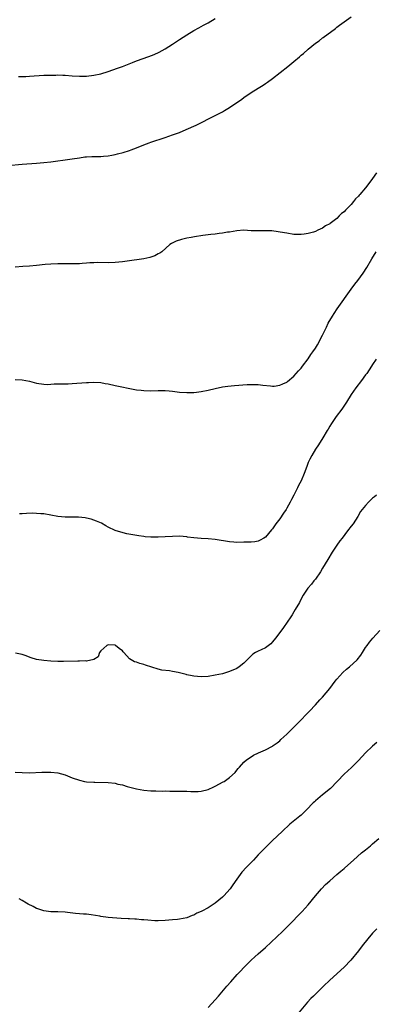
# Model space of a CAD drawing. Units: inches. Extents: x 2586000 to 2589000, y 1494000 to 1497000.
# Drawn here: x 2586446 to 2586546, y 1495633 to 1495908 of the extents above; entities that cross this region are included whole.
import ezdxf

# ---------------------------------------------------------------- set-up
doc = ezdxf.new("R2010")
doc.units = ezdxf.units.IN
doc.header["$MEASUREMENT"] = 0
doc.layers.add('LD25861494_10ft', color=73, linetype='Continuous')

msp = doc.modelspace()

# ---------------------------------------------------------------- linework, layer by layer
at = {"layer": 'LD25861494_10ft'}
for points, elevation in [([(2586443, 1495867.13), (2586447, 1495867.44), (2586451, 1495867.71), (2586453, 1495867.9), (2586455, 1495868.15), (2586456.34, 1495868.34), (2586459, 1495868.68), (2586461, 1495868.96), (2586463, 1495869.28), (2586464.53, 1495869.47), (2586465, 1495869.51), (2586466.42, 1495869.58), (2586469, 1495869.65), (2586469.72, 1495869.72), (2586471, 1495869.81), (2586472.02, 1495869.98), (2586473, 1495870.17), (2586473.67, 1495870.33), (2586475.24, 1495870.76), (2586477, 1495871.28), (2586477.47, 1495871.47), (2586479, 1495872.03), (2586481, 1495872.88), (2586482.53, 1495873.47), (2586483, 1495873.64), (2586487, 1495874.93), (2586489, 1495875.62), (2586491, 1495876.35), (2586492.89, 1495877.11), (2586495.65, 1495878.35), (2586501, 1495881.05), (2586503, 1495882.1), (2586503.57, 1495882.43), (2586505, 1495883.32), (2586508.38, 1495885.62), (2586509, 1495886.08), (2586511, 1495887.45), (2586513, 1495888.73), (2586514.42, 1495889.58), (2586515, 1495890), (2586515.62, 1495890.38), (2586517, 1495891.41), (2586521.25, 1495894.75), (2586523, 1495896.17), (2586524.53, 1495897.47), (2586525, 1495897.9), (2586525.62, 1495898.38), (2586527, 1495899.63), (2586529, 1495901.26), (2586530.03, 1495901.97), (2586531, 1495902.74), (2586531.16, 1495902.84), (2586534.59, 1495905.41), (2586535, 1495905.77), (2586535.73, 1495906.27), (2586537, 1495907.27), (2586539, 1495908.66)], 10160), ([(2586445.93, 1495891.93), (2586447, 1495891.96), (2586448.01, 1495892.01), (2586449, 1495892.05), (2586453, 1495892.29), (2586454.33, 1495892.33), (2586455, 1495892.38), (2586456.37, 1495892.37), (2586457, 1495892.39), (2586458.31, 1495892.31), (2586459, 1495892.3), (2586461, 1495892.14), (2586463, 1495892.04), (2586465, 1495892.09), (2586467, 1495892.3), (2586469, 1495892.7), (2586471, 1495893.35), (2586473.68, 1495894.32), (2586475, 1495894.77), (2586477.86, 1495895.86), (2586479, 1495896.32), (2586482.43, 1495897.57), (2586483.87, 1495898.13), (2586485.26, 1495898.74), (2586487, 1495899.67), (2586489, 1495900.98), (2586491, 1495902.34), (2586493, 1495903.6), (2586495, 1495904.79), (2586496.4, 1495905.6), (2586497.69, 1495906.31), (2586499.01, 1495907), (2586501, 1495908.13)], 10150), ([(2586546.1, 1495865), (2586545, 1495863.44), (2586543.9, 1495862.1), (2586543, 1495860.87), (2586541.41, 1495859), (2586541.21, 1495858.79), (2586541, 1495858.51), (2586540.23, 1495857.77), (2586539.66, 1495857), (2586539, 1495856.23), (2586537.77, 1495855), (2586537.36, 1495854.64), (2586537, 1495854.18), (2586536.3, 1495853.7), (2586535.68, 1495853), (2586535, 1495852.32), (2586533.1, 1495850.9), (2586533, 1495850.79), (2586531.78, 1495850.22), (2586531, 1495849.58), (2586529.7, 1495849), (2586529, 1495848.65), (2586528.48, 1495848.48), (2586527, 1495848.08), (2586525.89, 1495847.89), (2586525, 1495847.79), (2586523.79, 1495847.79), (2586523, 1495847.82), (2586521, 1495848.14), (2586520.3, 1495848.3), (2586518.6, 1495848.6), (2586516.82, 1495848.82), (2586514.88, 1495848.88), (2586513, 1495848.84), (2586511, 1495848.88), (2586509, 1495848.98), (2586507, 1495848.87), (2586505, 1495848.51), (2586504.43, 1495848.43), (2586503, 1495848.15), (2586502.05, 1495848.05), (2586501, 1495847.9), (2586499.78, 1495847.78), (2586497.5, 1495847.5), (2586495.15, 1495847.15), (2586494.26, 1495847), (2586493, 1495846.75), (2586491.58, 1495846.42), (2586490.09, 1495845.91), (2586488.73, 1495845.27), (2586488.3, 1495845), (2586486.02, 1495843), (2586485.44, 1495842.56), (2586485, 1495842.37), (2586484.12, 1495841.88), (2586483, 1495841.5), (2586482.64, 1495841.36), (2586481, 1495841), (2586476.39, 1495840.39), (2586475, 1495840.19), (2586473, 1495839.99), (2586471, 1495839.92), (2586467.95, 1495839.95), (2586467, 1495839.93), (2586465.89, 1495839.89), (2586465, 1495839.81), (2586463.74, 1495839.74), (2586463, 1495839.66), (2586461.62, 1495839.62), (2586461, 1495839.59), (2586459, 1495839.61), (2586457.6, 1495839.6), (2586457, 1495839.62), (2586455, 1495839.54), (2586453.4, 1495839.4), (2586451, 1495839.14), (2586449.04, 1495838.96), (2586447.16, 1495838.84), (2586445, 1495838.68)], 10170), ([(2586445, 1495807.25), (2586447, 1495807.17), (2586449, 1495806.81), (2586451, 1495806.29), (2586453, 1495805.95), (2586453.94, 1495805.94), (2586455, 1495805.98), (2586455.95, 1495806.05), (2586457, 1495806.11), (2586459, 1495806.13), (2586459.87, 1495806.13), (2586461, 1495806.15), (2586462.25, 1495806.25), (2586463.66, 1495806.34), (2586465, 1495806.48), (2586465.51, 1495806.49), (2586467, 1495806.56), (2586469, 1495806.43), (2586470.21, 1495806.21), (2586471, 1495806.08), (2586473, 1495805.65), (2586478.52, 1495804.52), (2586479, 1495804.43), (2586480.27, 1495804.27), (2586481, 1495804.19), (2586483, 1495804.15), (2586485, 1495804.22), (2586486.22, 1495804.22), (2586487, 1495804.21), (2586488.12, 1495804.12), (2586489, 1495804.03), (2586491, 1495803.78), (2586493, 1495803.62), (2586495, 1495803.67), (2586495.78, 1495803.78), (2586497, 1495803.92), (2586499, 1495804.33), (2586501, 1495804.8), (2586503, 1495805.21), (2586504.53, 1495805.47), (2586506.34, 1495805.66), (2586509.9, 1495805.9), (2586511, 1495805.92), (2586512.13, 1495805.87), (2586513, 1495805.89), (2586514.27, 1495805.73), (2586516.47, 1495805.53), (2586517, 1495805.46), (2586517.47, 1495805.47), (2586519, 1495805.67), (2586519.87, 1495806.13), (2586521, 1495806.54), (2586521.23, 1495806.77), (2586523, 1495808.18), (2586524.27, 1495809.73), (2586525, 1495810.48), (2586525.36, 1495811), (2586527, 1495813.11), (2586527.75, 1495814.25), (2586528.29, 1495815), (2586529, 1495816.05), (2586529.54, 1495817), (2586531, 1495819.72), (2586532.05, 1495821.95), (2586532.57, 1495823), (2586533.73, 1495825), (2586534.22, 1495825.78), (2586535.05, 1495827), (2586539, 1495832.53), (2586540.04, 1495833.96), (2586540.87, 1495835), (2586542.35, 1495837), (2586543.39, 1495838.61), (2586544.75, 1495841), (2586545.98, 1495843)], 10180), ([(2586545.98, 1495813), (2586545, 1495811.52), (2586544.69, 1495811), (2586544.03, 1495809.97), (2586543.34, 1495809), (2586543, 1495808.57), (2586541.84, 1495807), (2586540.3, 1495805), (2586539, 1495803.12), (2586537.72, 1495801), (2586536.36, 1495799), (2586534.84, 1495797), (2586533.46, 1495795), (2586533, 1495794.24), (2586532.57, 1495793.43), (2586532.29, 1495793), (2586531.09, 1495791), (2586529.81, 1495789), (2586529, 1495787.86), (2586527.95, 1495786.05), (2586527.42, 1495785), (2586527, 1495784.1), (2586526.55, 1495783), (2586525.81, 1495781), (2586524.97, 1495779), (2586524.29, 1495777.71), (2586523.97, 1495777), (2586523, 1495774.98), (2586522.28, 1495773.72), (2586521.92, 1495773), (2586521, 1495771.32), (2586520.78, 1495771), (2586520.03, 1495769.97), (2586519, 1495768.32), (2586517.93, 1495767), (2586517, 1495765.56), (2586516.69, 1495765.31), (2586515, 1495763.26), (2586514.58, 1495763), (2586513.57, 1495762.43), (2586513, 1495762.1), (2586512.06, 1495761.94), (2586511, 1495761.84), (2586510.2, 1495761.8), (2586509, 1495761.83), (2586507, 1495761.79), (2586506.14, 1495761.86), (2586505, 1495761.9), (2586501, 1495762.6), (2586499, 1495762.79), (2586497, 1495762.87), (2586495.01, 1495763.01), (2586493.25, 1495763.25), (2586493, 1495763.3), (2586491, 1495763.5), (2586489, 1495763.44), (2586487, 1495763.29), (2586485, 1495763.21), (2586483, 1495763.23), (2586481.37, 1495763.37), (2586481, 1495763.41), (2586479.61, 1495763.61), (2586477.9, 1495763.9), (2586476.21, 1495764.21), (2586474.59, 1495764.59), (2586473, 1495765.11), (2586471, 1495766.07), (2586470.42, 1495766.42), (2586469.13, 1495767.13), (2586467.74, 1495767.74), (2586467, 1495768.02), (2586466.24, 1495768.24), (2586465, 1495768.54), (2586464.6, 1495768.6), (2586462.78, 1495768.78), (2586461, 1495768.79), (2586459, 1495768.83), (2586457, 1495769.03), (2586455, 1495769.39), (2586453, 1495769.72), (2586452.25, 1495769.75), (2586451, 1495769.88), (2586449.92, 1495769.92), (2586448.17, 1495769.83), (2586447, 1495769.78), (2586446.23, 1495769.77)], 10190), ([(2586546.08, 1495775), (2586545.47, 1495774.53), (2586545, 1495774.1), (2586544.4, 1495773.6), (2586543.81, 1495773), (2586543, 1495772.12), (2586542.06, 1495771), (2586541.63, 1495770.37), (2586540.85, 1495769), (2586539.52, 1495767), (2586539, 1495766.35), (2586538, 1495765), (2586536.43, 1495763), (2586535.82, 1495762.18), (2586534.99, 1495761.01), (2586533.65, 1495759), (2586532.42, 1495757), (2586531, 1495754.56), (2586530.44, 1495753.56), (2586529, 1495751.52), (2586528.57, 1495751), (2586527.89, 1495750.11), (2586526.87, 1495749), (2586525.57, 1495747), (2586525, 1495745.98), (2586524.54, 1495745), (2586523.37, 1495743), (2586523, 1495742.41), (2586522.48, 1495741.52), (2586522.12, 1495741), (2586520.05, 1495737.95), (2586519.3, 1495737), (2586517.81, 1495735), (2586517, 1495734), (2586516.53, 1495733.47), (2586515, 1495732.35), (2586513.8, 1495731.8), (2586513, 1495731.4), (2586512.26, 1495731), (2586511.5, 1495730.5), (2586511, 1495730.07), (2586509, 1495728.06), (2586507.65, 1495727), (2586507, 1495726.55), (2586505, 1495725.68), (2586503, 1495725.09), (2586501, 1495724.63), (2586499, 1495724.29), (2586497, 1495724.19), (2586495, 1495724.36), (2586494.5, 1495724.5), (2586493, 1495724.79), (2586492.85, 1495724.85), (2586491, 1495725.34), (2586490.61, 1495725.39), (2586489, 1495725.72), (2586488.16, 1495725.84), (2586486.05, 1495726.05), (2586485, 1495726.34), (2586481.51, 1495727.51), (2586481, 1495727.69), (2586479.93, 1495727.93), (2586479, 1495728.3), (2586478.4, 1495728.4), (2586477, 1495729.27), (2586475.45, 1495731), (2586475.21, 1495731.21), (2586475, 1495731.45), (2586474.08, 1495732.08), (2586473.1, 1495733), (2586473, 1495733.04), (2586471, 1495733.11), (2586470.69, 1495733), (2586469, 1495731.44), (2586468.64, 1495731), (2586468.24, 1495729.76), (2586466.99, 1495729.01), (2586465, 1495728.61), (2586464.66, 1495728.66), (2586463, 1495728.57), (2586462.58, 1495728.58), (2586458.5, 1495728.5), (2586457, 1495728.5), (2586455, 1495728.57), (2586453, 1495728.73), (2586451, 1495729.08), (2586449.53, 1495729.53), (2586447.86, 1495730.14), (2586447, 1495730.47), (2586445.16, 1495730.84)], 10200), ([(2586445, 1495697.61), (2586447, 1495697.43), (2586449, 1495697.4), (2586452.44, 1495697.56), (2586453, 1495697.61), (2586455, 1495697.6), (2586457, 1495697.34), (2586459, 1495696.78), (2586460.3, 1495696.3), (2586461, 1495696.01), (2586463, 1495695.31), (2586464.43, 1495695), (2586465, 1495694.89), (2586467, 1495694.73), (2586467.26, 1495694.74), (2586471, 1495694.66), (2586473, 1495694.45), (2586473.74, 1495694.26), (2586475, 1495694.01), (2586476.39, 1495693.61), (2586479, 1495692.92), (2586481, 1495692.52), (2586483, 1495692.33), (2586484.32, 1495692.32), (2586486.29, 1495692.29), (2586487, 1495692.31), (2586488.25, 1495692.25), (2586489, 1495692.29), (2586490.25, 1495692.25), (2586491, 1495692.29), (2586492.26, 1495692.26), (2586493, 1495692.26), (2586494.19, 1495692.19), (2586495, 1495692.17), (2586496.19, 1495692.19), (2586497, 1495692.22), (2586499, 1495692.71), (2586500.56, 1495693.44), (2586501, 1495693.63), (2586503.17, 1495694.83), (2586503.44, 1495695), (2586505, 1495696.1), (2586506.51, 1495697.49), (2586507, 1495698.15), (2586507.41, 1495698.59), (2586507.75, 1495699), (2586509, 1495700.34), (2586509.76, 1495701), (2586511, 1495701.88), (2586511.72, 1495702.28), (2586513.05, 1495702.95), (2586515, 1495703.79), (2586517, 1495704.86), (2586517.21, 1495705), (2586518.25, 1495705.75), (2586519, 1495706.37), (2586519.32, 1495706.68), (2586521, 1495708.17), (2586522.42, 1495709.58), (2586523, 1495710.11), (2586523.42, 1495710.58), (2586525, 1495712.18), (2586526.36, 1495713.64), (2586527, 1495714.25), (2586527.37, 1495714.63), (2586529, 1495716.36), (2586530.24, 1495717.76), (2586531, 1495718.57), (2586533, 1495720.95), (2586534.52, 1495723), (2586535, 1495723.58), (2586536.62, 1495725.38), (2586537.68, 1495726.32), (2586538.52, 1495727), (2586540.69, 1495729), (2586541.69, 1495730.31), (2586542.19, 1495731), (2586543, 1495732.37), (2586543.42, 1495733), (2586544.08, 1495733.92), (2586545.01, 1495735), (2586547, 1495737.14)], 10210), ([(2586546.17, 1495705.83), (2586545, 1495704.8), (2586543.01, 1495703), (2586541, 1495700.85), (2586539.1, 1495698.9), (2586538.07, 1495697.93), (2586537.05, 1495697), (2586533.21, 1495693), (2586531, 1495691.21), (2586529, 1495689.55), (2586528.71, 1495689.29), (2586528.4, 1495689), (2586526.46, 1495687), (2586525, 1495685.6), (2586524.68, 1495685.32), (2586521.88, 1495683), (2586519.71, 1495681), (2586517, 1495678.45), (2586515, 1495676.53), (2586513, 1495674.45), (2586511.66, 1495673), (2586509.73, 1495671), (2586508.42, 1495669.58), (2586507.96, 1495669), (2586507, 1495667.69), (2586505.9, 1495666.1), (2586505.11, 1495665), (2586503.4, 1495663), (2586503.2, 1495662.8), (2586503, 1495662.61), (2586501, 1495660.95), (2586499, 1495659.69), (2586497.24, 1495658.76), (2586497, 1495658.61), (2586495.87, 1495658.13), (2586495, 1495657.64), (2586494.51, 1495657.49), (2586493, 1495656.88), (2586491, 1495656.47), (2586490.42, 1495656.42), (2586489, 1495656.27), (2586487, 1495656.09), (2586485, 1495656.02), (2586484.05, 1495656.05), (2586482.17, 1495656.17), (2586481, 1495656.31), (2586480.32, 1495656.32), (2586479, 1495656.48), (2586478.47, 1495656.47), (2586477, 1495656.58), (2586476.58, 1495656.58), (2586474.7, 1495656.7), (2586471, 1495657), (2586469, 1495657.24), (2586468.69, 1495657.31), (2586466.31, 1495657.69), (2586465, 1495657.85), (2586464.1, 1495657.9), (2586461.93, 1495658.07), (2586459.68, 1495658.32), (2586459, 1495658.41), (2586457, 1495658.54), (2586455, 1495658.56), (2586453, 1495658.79), (2586451.37, 1495659.37), (2586451, 1495659.49), (2586450.02, 1495660.02), (2586448.69, 1495660.69), (2586448.15, 1495661), (2586447, 1495661.7), (2586446.17, 1495662.17)], 10220), ([(2586499, 1495631.81), (2586501, 1495633.97), (2586501.91, 1495635), (2586504.25, 1495637.75), (2586505.35, 1495639), (2586507.13, 1495641), (2586508.03, 1495641.97), (2586509, 1495643), (2586511.04, 1495645), (2586512.05, 1495645.95), (2586513, 1495646.77), (2586515, 1495648.57), (2586519.76, 1495653), (2586520.39, 1495653.61), (2586521.4, 1495654.6), (2586525.32, 1495658.68), (2586527, 1495660.54), (2586528.99, 1495663), (2586530.7, 1495665), (2586531.84, 1495666.16), (2586533, 1495667.25), (2586535, 1495668.97), (2586536.13, 1495669.87), (2586537, 1495670.65), (2586537.2, 1495670.8), (2586539.64, 1495673), (2586541.9, 1495675), (2586543, 1495675.91), (2586544.35, 1495677), (2586544.69, 1495677.31), (2586545, 1495677.55), (2586546.7, 1495679)], 10230), ([(2586546.2, 1495653.8), (2586545.41, 1495653), (2586545, 1495652.56), (2586543.66, 1495651), (2586542.02, 1495649), (2586541, 1495647.68), (2586538.87, 1495645), (2586537, 1495643.04), (2586533, 1495639.44), (2586532.54, 1495639), (2586531.74, 1495638.26), (2586530.51, 1495637), (2586529, 1495635.53), (2586528.48, 1495635), (2586527.72, 1495634.28), (2586526.74, 1495633.26), (2586524.01, 1495629.99)], 10240)]:
    msp.add_lwpolyline(points, dxfattribs=dict(at, elevation=elevation))

doc.saveas('drawing.dxf')
